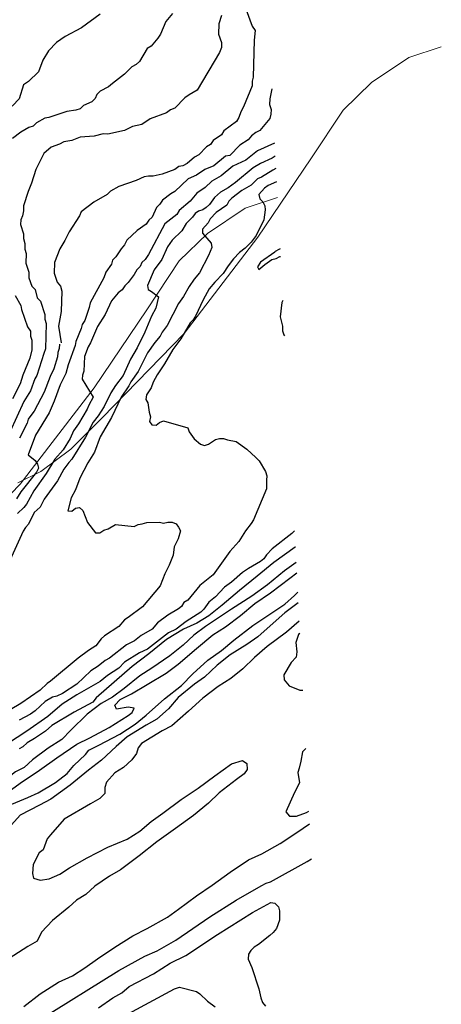
# Model space of a CAD drawing. Extents: x 360820 to 369025, y 405156 to 414108.
# Drawn here: x 364671 to 364775, y 405562 to 405803 of the extents above; entities that cross this region are included whole.
import ezdxf

# ---------------------------------------------------------------- set-up
doc = ezdxf.new("R2010")
doc.units = 0
doc.header["$MEASUREMENT"] = 0
doc.layers.add('60-Topography', color=33, linetype='Continuous')
doc.layers.add('70-Roads-existing-pedestrian', color=251, linetype='Continuous', lineweight=9)

# ---------------------------------------------------------------- blocks, each defined once
blk = doc.blocks.new('LUK_VEFSJA_Midlinur_Stiga')
at = {"layer": '70-Roads-existing-pedestrian'}
blk.add_lwpolyline([(364630.919, 405653.039), (364636.562, 405655.817), (364643.854, 405661.286), (364651.58, 405668.925), (364671.632, 405689.586), (364689.688, 405713.111), (364702.649, 405732.23), (364710.524, 405744.154), (364717.498, 405750.904), (364726.669, 405757.035), (364734.5877, 405759.6986)], dxfattribs=at)
blk = doc.blocks.new('topography-new')
at = {"layer": '60-Topography'}
for points, elevation in [([(364691.203, 410804.504), (364686.642, 410801.195), (364682.657, 410799.052), (364680.49, 410797.563), (364678.571, 410795.575), (364677.184, 410793.232), (364676.094, 410790.433), (364673.667, 410788.059), (364672.399, 410787.226)], 22), ([(364708.92, 410804.705), (364707.266, 410802.755), (364705.978, 410799.595), (364705.351, 410798.614), (364703.698, 410796.663), (364702.683, 410796.094), (364700.796, 410792.951), (364699.975, 410792.176), (364698.96, 410791.606), (364697.113, 410789.861), (364694.251, 410787.547), (364693.23, 410786.777), (364691.2, 410785.638), (364690.379, 410784.862), (364689.952, 410783.876), (364689.131, 410783.1), (364687.107, 410782.16), (364686.286, 410781.385), (364685.276, 410781.015), (364683.069, 410780.68), (364678.633, 410779.211), (364677.629, 410779.04), (364675.599, 410777.901), (364674.778, 410777.125), (364673.769, 410776.755), (364671.739, 410775.616), (364669.698, 410774.077)], 23), ([(364670.41, 410735.682), (364671.739, 410733.244), (364671.911, 410732.24), (364673.389, 410727.999), (364674.159, 410726.977), (364674.125, 410725.779), (364674.496, 410724.769), (364674.428, 410722.373), (364673.973, 410720.387), (364672.257, 410716.24), (364671.596, 410714.061), (364669.749, 410710.387)], 23), ([(364726.923, 410805.576), (364728.407, 410801.535), (364729.177, 410800.513), (364728.91, 410798.122), (364728.656, 410789.136), (364728.428, 410788.143), (364728.394, 410786.945), (364726.251, 410781.811), (364725.618, 410780.631), (364725.179, 410779.245), (364724.552, 410778.264), (364721.491, 410775.955), (364720.864, 410774.974), (364718.828, 410773.635), (364718.201, 410772.654), (364717.186, 410772.084), (364715.333, 410770.14), (364714.318, 410769.57), (364712.477, 410768.025), (364711.462, 410767.455), (364710.458, 410767.285), (364709.437, 410766.515), (364706.41, 410765.405), (364704.197, 410764.87), (364702.999, 410764.905), (364701.996, 410764.735), (364699.971, 410763.795), (364695.735, 410762.32), (364693.705, 410761.181), (364692.884, 410760.405), (364689.634, 410758.502), (364686.572, 410756.193), (364686.144, 410755.207), (364683.636, 410751.283), (364682.576, 410749.115), (364681.322, 410747.154), (364680.028, 410743.794), (364679.955, 410741.198), (364680.691, 410738.978), (364681.461, 410737.956), (364681.827, 410736.746), (364681.685, 410731.753), (364680.985, 410728.176), (364681.612, 410724.147)], 25), ([(364720.89, 410804.154), (364720.235, 410802.174), (364720.161, 410799.578), (364720.903, 410797.558), (364720.869, 410796.36), (364720.436, 410795.173), (364714.981, 410785.939), (364712.951, 410784.8), (364711.931, 410784.03), (364709.462, 410781.504), (364708.453, 410781.134), (364707.432, 410780.365), (364703.395, 410778.884), (364701.359, 410777.545), (364699.147, 410777.01), (364697.122, 410776.07), (364693.102, 410775.189), (364691.905, 410775.224), (364689.692, 410774.689), (364686.288, 410774.389), (364684.269, 410773.649), (364682.262, 410773.308), (364681.247, 410772.739), (364679.228, 410771.998), (364677.386, 410770.453), (364675.477, 410766.512), (364674.383, 410763.146), (364673.528, 410761.173), (364672.428, 410757.608), (364672.395, 410756.409), (364672.161, 410755.217), (364671.734, 410754.23), (364671.7, 410753.032), (364672.436, 410750.812), (364672.402, 410749.614), (364672.767, 410748.404), (364672.728, 410747.006), (364673.099, 410745.996), (364673.031, 410743.599), (364673.767, 410741.379), (364673.728, 410739.981), (364674.47, 410737.961), (364675.245, 410737.139), (364675.788, 410735.124), (364676.564, 410734.302), (364677.671, 410731.072), (364677.637, 410729.873), (364678.008, 410728.863), (364677.833, 410722.672), (364677.4, 410721.486), (364675.655, 410716.143)], 24), ([(364672.399, 410787.226), (364671.372, 410783.821), (364669.724, 410782.07), (364667.7, 410781.131), (364665.687, 410780.59), (364664.667, 410779.82), (364661.177, 410776.525), (364659.69, 410773.371), (364659.234, 410771.386), (364658.955, 410768.596), (364658.848, 410764.801), (364660.697, 410759.551), (364661.462, 410758.329), (364661.833, 410757.319), (364662.192, 410755.909), (364662.294, 410750.494)], 22), ([(364733.2238, 410786.2364), (364732.7, 410783.821), (364732.661, 410782.423), (364733.026, 410781.213), (364732.992, 410780.015), (364732.764, 410779.022), (364730.284, 410776.097), (364729.269, 410775.527), (364728.249, 410774.758), (364727.422, 410773.782), (364725.387, 410772.443), (364722.918, 410769.917), (364721.914, 410769.747), (364719.052, 410767.432), (364716.828, 410766.498), (364714.793, 410765.159), (364712.768, 410764.219), (364709.485, 410761.117), (364708.47, 410760.548), (364706.428, 410759.009), (364705.801, 410758.028), (364704.98, 410757.252), (364703.915, 410754.885), (364703.094, 410754.11), (364702.466, 410753.129), (364700.226, 410751.596), (364697.763, 410749.27), (364697.13, 410748.089), (364696.303, 410747.114), (364695.049, 410745.152), (364694.228, 410744.377), (364694, 410743.384), (364692.547, 410741.428), (364692.108, 410740.042), (364688.739, 410733.945), (364688.506, 410732.752), (364687.417, 410729.586), (364686.79, 410728.606), (364686.562, 410727.613), (364685.274, 410724.453), (364685.047, 410723.46), (364683.352, 410718.774)], 26), ([(364733.9058, 410772.9673), (364729.744, 410771.116), (364726.882, 410768.802), (364723.643, 410767.298), (364720.781, 410764.983), (364718.546, 410763.65), (364716.904, 410762.099), (364714.868, 410760.76), (364713.215, 410758.81), (364710.552, 410756.489), (364709.925, 410755.508), (364707.063, 410753.194), (364703.056, 410745.717), (364702.224, 410744.542), (364701.403, 410743.766), (364700.975, 410742.78), (364700.154, 410742.004), (364699.521, 410740.824), (364698.068, 410738.868), (364697.247, 410738.092), (364696.62, 410737.111), (364695.599, 410736.342), (364693.946, 410734.392), (364692.453, 410731.038), (364690.571, 410728.095), (364688.862, 410724.148), (364688.235, 410723.167), (364687.368, 410720.794)], 27), ([(364734.0701, 410769.7701), (364733.263, 410769.26), (364730.463, 410767.992), (364728.633, 410766.952), (364724.288, 410763.349), (364722.516, 410762.05), (364720.687, 410761.01), (364719.169, 410759.64), (364717.964, 410757.938), (364717.173, 410757.254), (364716.32, 410756.636), (364715.283, 410756.345), (364714.432, 410755.791), (364713.763, 410754.846), (364712.242, 410753.347), (364711.161, 410751.513), (364708.848, 410749.265), (364707.643, 410747.564), (364706.271, 410744.517), (364704.4, 410741.999), (364702.814, 410738.186), (364702.913, 410737.154), (364703.8, 410736.678), (364705.5, 410735.406), (364704.842, 410732.595), (364703.758, 410730.633), (364702.168, 410726.692), (364700.261, 410722.888), (364698.639, 410720.106), (364696.791, 410716.108), (364694.921, 410713.654), (364693.843, 410711.885), (364692.205, 410708.524), (364690.727, 410706.251), (364689.461, 410704.681), (364687.623, 410701.068), (364684.256, 410695.635), (364683.527, 410694.885), (364682.322, 410693.184), (364680.765, 410690.399), (364677.487, 410685.864), (364676.469, 410683.964), (364675.016, 410682.592), (364673.65, 410679.738), (364672.921, 410678.987), (364672.38, 410678.038), (364667.038, 410666.424)], 28), ([(364734.2245, 410766.7673), (364733.438, 410766.361), (364730.689, 410764.64), (364729.713, 410764.219), (364728.128, 410762.722), (364725.904, 410761.372), (364723.409, 410759.515), (364722.681, 410758.765), (364722.204, 410757.814), (364719.582, 410756.026), (364718.123, 410754.46), (364717.646, 410753.51), (364716.252, 410751.942), (364716.223, 410750.914), (364718.34, 410748.472), (364718.568, 410747.436), (364717.741, 410745.467), (364715.5, 410741.223), (364714.17, 410739.654), (364712.963, 410737.888), (364711.607, 410735.42), (364710.338, 410733.72), (364707.616, 410728.397), (364706.413, 410726.76), (364705.87, 410725.747), (364704.54, 410724.178), (364702.797, 410721.656), (364700.483, 410717.093), (364698.676, 410714.573), (364698.199, 410713.622), (364696.321, 410710.847), (364693.995, 410705.898), (364691.162, 410701.157), (364689.77, 410697.403), (364688.152, 410694.749), (364686.247, 410691.01), (364685.137, 410688.148), (364684.118, 410686.184), (364683.258, 410683.058), (364684.284, 410682.963), (364685.139, 410683.646), (364686.172, 410683.808), (364686.923, 410683.079), (364688.128, 410680.213), (364690.048, 410677.649), (364691.078, 410677.683), (364692.06, 410678.297), (364693.163, 410678.651), (364694.928, 410679.692), (364699.544, 410679.235), (364700.457, 410679.723), (364701.489, 410679.821), (364702.592, 410680.175), (364705.68, 410680.277), (364706.703, 410680.054), (364707.738, 410680.281), (364708.83, 410680.249), (364709.782, 410679.835), (364710.403, 410679.045), (364710.827, 410678.132), (364710.257, 410676.155), (364709.303, 410674.254), (364709.053, 410672.203), (364708.083, 410669.723), (364706.995, 410667.632), (364705.884, 410664.706), (364701.56, 410659.558), (364698.079, 410656.959)], 29), ([(364734.3923, 410763.5013), (364732.303, 410762.599), (364731.448, 410761.917), (364730.056, 410760.414), (364730.284, 410759.378), (364731.033, 410758.584), (364731.521, 410757.669), (364731.621, 410756.637), (364731.295, 410754.203), (364729.388, 410750.399), (364728.184, 410748.762), (364726.663, 410747.263), (364725.284, 410746.21), (364723.825, 410744.645), (364722.492, 410742.947), (364721.347, 410741.116), (364719.228, 410738.927), (364717.896, 410737.293), (364716.407, 410734.636), (364714.494, 410730.639), (364713.955, 410729.755), (364713.226, 410729.004), (364710.93, 410725.084), (364708.993, 410722.503), (364706.964, 410718.961), (364705.154, 410716.313), (364704.138, 410714.477), (364703.648, 410713.076), (364702.572, 410711.371), (364702.348, 410710.284), (364702.903, 410709.432), (364703.16, 410707.173), (364703.513, 410706.005), (364703.29, 410704.918), (364703.844, 410704.066), (364704.87, 410703.971), (364705.725, 410704.654), (364706.701, 410705.075), (364712.694, 410703.292), (364712.988, 410702.318), (364714.227, 410700.674), (364715.733, 410699.343), (364716.751, 410698.992), (364717.726, 410699.349), (364719.429, 410700.457), (364720.401, 410700.75), (364721.429, 410700.72), (364722.383, 410700.37), (364724.494, 410699.987), (364727.077, 410698.11), (364729.335, 410696.114), (364730.082, 410695.256), (364731.68, 410692.636), (364732.036, 410691.597), (364731.877, 410690.508), (364731.883, 410688.449), (364728.711, 410680.824), (364728.172, 410679.939), (364726.772, 410678.179), (364725.154, 410675.525), (364722.964, 410673.081), (364718.882, 410667.412), (364715.592, 410664.743), (364712.663, 410661.162)], 30), ([(364735.2358, 410747.0884), (364734.921, 410746.973), (364734.005, 410746.421), (364733.976, 410746.319)], 31), ([(364733.976, 410746.319), (364730.467, 410743.838), (364729.717, 410742.679), (364730.058, 410742.066), (364731.473, 410743.279), (364733.244, 410744.513), (364734.279, 410744.74), (364735.193, 410745.228), (364735.3308, 410745.2411)], 31), ([(364735.8831, 410734.4948), (364735.646, 410733.959), (364735.291, 410730.496), (364735.87, 410728.227), (364735.838, 410727.071), (364736.196, 410726.095), (364736.3263, 410725.8711)], 31), ([(364681.213, 410723.809), (364681.183, 410722.728), (364680.86, 410721.755), (364680.733, 410720.726), (364679.813, 410717.755), (364678.926, 410715.914), (364677.489, 410712.024), (364675.001, 410707.428)], 25), ([(364687.368, 410720.794), (364687.157, 410717.201), (364686.834, 410716.228), (364686.756, 410715.198), (364689.479, 410710.793), (364688.394, 410708.908), (364688.023, 410707.936), (364685.906, 410704.312), (364684.679, 410702.628), (364683.889, 410700.734), (364682.141, 410697.984), (364680.109, 410695.635), (364677.997, 410692.159), (364674.929, 410687.924), (364673.118, 410684.684), (364672.504, 410683.817), (364670.941, 410682.389)], 27), ([(364683.352, 410718.774), (364682.776, 410716.587), (364681.42, 410713.826), (364679.932, 410709.839), (364678.673, 410707.026), (364675.325, 410701.57), (364673.566, 410696.707), (364675.247, 410695.38), (364675.86, 410694.477), (364676.125, 410693.437), (364675.608, 410692.519), (364671.786, 410687.667), (364670.706, 410685.929)], 26), ([(364675.655, 410716.143), (364675.226, 410715.334), (364674.112, 410712.418), (364672.466, 410709.813), (364669.058, 410702.245)], 24), ([(364675.001, 410707.428), (364674.184, 410706.322), (364673.57, 410705.455), (364673.346, 410704.479), (364671.473, 410700.799)], 25), ([(364738.78, 410678.1295), (364738.131, 410677.46), (364733.333, 410673.742), (364731.876, 410672.241), (364731.271, 410671.294), (364730.48, 410670.609), (364727.54, 410668.959), (364726.032, 410667.91), (364723.332, 410665.609), (364721.625, 410664.373), (364719.437, 410661.993), (364717.793, 410660.69), (364716.587, 410658.989), (364715.859, 410658.238), (364712.259, 410655.964), (364709.828, 410654.106), (364707.938, 410653.196), (364702.747, 410649.232), (364700.857, 410648.323), (364697.191, 410645.986), (364695.737, 410644.549), (364692.986, 410642.765), (364691.208, 410641.273), (364685.459, 410638.033), (364681.924, 410635.757), (364678.366, 410632.709), (364673.251, 410629.129), (364666.049, 410624.516)], 31), ([(364698.079, 410656.959), (364697.162, 410656.343), (364695.768, 410654.775), (364692.232, 410652.499), (364691.439, 410651.751), (364690.168, 410649.987), (364688.337, 410648.883), (364685.842, 410647.026), (364679.061, 410641.372), (364678.209, 410640.818), (364676.492, 410639.196), (364671.771, 410635.926), (364669.154, 410634.33)], 29), ([(364738.9837, 410674.1666), (364738.954, 410674.149), (364733.741, 410670.369), (364729.665, 410667.077), (364725.274, 410663.526), (364721.045, 410659.989), (364717.77, 410657.342), (364714.824, 410655.577), (364711.595, 410654.105), (364707.403, 410651.582), (364703.084, 410648.073), (364699.039, 410644.918), (364690.218, 410637.309)], 32), ([(364739.1765, 410670.4152), (364736.348, 410668.367), (364732.17, 410664.919), (364728.286, 410662.123), (364723.344, 410659.021), (364716.946, 410654.735), (364714.117, 410652.616), (364711.548, 410650.181), (364708.228, 410647.56), (364703.825, 410644.587), (364700.917, 410642.681), (364697.035, 410639.539), (364694.234, 410637.488), (364691.438, 410635.921), (364688.002, 410633.284), (364684.051, 410629.361), (364681.837, 410627.09), (364678.477, 410624.956), (364674.66, 410622.133), (364672.611, 410620.292), (364670.445, 410619.219), (364666.376, 410616.042), (364663.634, 410615.481), (364661.991, 410614.662)], 33), ([(364668.603, 410614.246), (364671.573, 410616.426), (364676.309, 410619.564), (364680.557, 410622.638), (364685.49, 410625.972), (364688.653, 410627.516), (364693.425, 410630.075), (364698.076, 410632.94), (364698.998, 410633.694), (364699.478, 410634.774), (364698.012, 410634.976), (364695.168, 410634.545), (364694.788, 410635.537), (364696.071, 410636.916), (364698.899, 410638.25), (364702.71, 410640.588), (364707.332, 410643.363), (364710.326, 410645.541), (364714.802, 410649.364), (364718.767, 410652.732), (364721.908, 410654.671), (364725.559, 410657.434), (364729.06, 410660.368), (364732.935, 410663.002), (364737.628, 410666.581), (364739.3089, 410667.8383)], 34), ([(364669.587, 410611.256), (364673.465, 410612.895), (364675.982, 410614.063), (364680.288, 410616.556), (364683.075, 410618.77), (364684.762, 410620.725), (364687.603, 410623.444), (364688.448, 410624.456), (364690.855, 410625.7), (364696.027, 410628.396), (364699.751, 410630.831), (364702.473, 410633.095), (364706.932, 410637.011), (364711.1, 410640.298), (364713.878, 410643.136), (364717.545, 410646.545), (364720.87, 410648.865), (364723.93, 410651.386), (364728.532, 410654.994), (364732.014, 410657.236), (364736.37, 410660.188), (364738.761, 410662.333), (364739.551, 410663.1273)], 35), ([(364739.6864, 410660.4928), (364736.431, 410658.105), (364733.532, 410655.575), (364729.776, 410652.217), (364727.077, 410650.322), (364723.048, 410647.812), (364719.848, 410645.276), (364716.767, 410642.387), (364714.261, 410640.641), (364710.279, 410637.367), (364707.898, 410634.621), (364705.046, 410632.087), (364702.439, 410630.579), (364697.789, 410627.736), (364695.085, 410625.379), (364691.559, 410622.008), (364688.367, 410619.587), (364683.875, 410615.904), (364679.102, 410612.537), (364676.334, 410611.039), (364671.614, 410608.57), (364669.468, 410606.272)], 36), ([(364712.663, 410661.162), (364711.683, 410660.612), (364711.142, 410659.663), (364710.353, 410659.043), (364707.738, 410657.512), (364705.243, 410655.655), (364703.913, 410654.086), (364701.234, 410652.557), (364699.59, 410651.254), (364697.632, 410650.218), (364693.491, 410646.995), (364692.447, 410646.447), (364690.735, 410645.018), (364688.904, 410643.914), (364685.468, 410640.605), (364681.934, 410638.393), (364680.565, 410637.726), (364679.528, 410637.435), (364677.699, 410636.395), (364675.255, 410634.087), (364674.139, 410633.283), (364671.398, 410631.82)], 30), ([(364739.9138, 410656.0682), (364736.775, 410653.373), (364732.084, 410649.84), (364728.97, 410647.184), (364726.146, 410644.349), (364723.213, 410642.028), (364720.116, 410640.041), (364716.32, 410637.194), (364712.805, 410634.007), (364708.762, 410630.481), (364706.376, 410629.191), (364701.345, 410626.163), (364700.473, 410625.083), (364700.089, 410623.674), (364698.935, 410622.125), (364696.931, 410620.281), (364694.752, 410618.978), (364692.723, 410616.696), (364692.344, 410615.379), (364692.351, 410613.923), (364691.073, 410612.636), (364688.803, 410611.362), (364682.367, 410607.609), (364679.069, 410603.786), (364678.223, 410602.773), (364677.258, 410600.128), (364676.242, 410599.357), (364674.757, 410596.512), (364674.628, 410594.348), (364674.839, 410593.227), (364676.495, 410592.713), (364678.709, 410593.043), (364681.317, 410594.182), (364683.671, 410595.706), (364687.998, 410598.175), (364693.093, 410600.737), (364697.784, 410602.722), (364700.882, 410604.71), (364703.702, 410607.083), (364706.57, 410609.107), (364711.062, 410612.398), (364715.225, 410615.223), (364719.237, 410618.219), (364723.336, 410621.117), (364726.067, 410621.995), (364727.063, 410621.266), (364727.207, 410619.802), (364726.449, 410618.692), (364724.567, 410617.348), (364720.308, 410614.067), (364717.684, 410611.497), (364714.04, 410608.48), (364709.626, 410605.323), (364705.065, 410602.036), (364700.707, 410598.645), (364696.183, 410595.195), (364693.459, 410593.67), (364689.917, 410591.201), (364687.718, 410589.16), (364685.418, 410587.772), (364683.519, 410586.129), (364679.489, 410582.834), (364676.847, 410579.965), (364675.794, 410577.787), (364673.497, 410576.445), (364668.936, 410573.528)], 37), ([(364740.0701, 410653.0281), (364739.718, 410652.759), (364739.12, 410650.854), (364739.328, 410648.509), (364739.185, 410647.27), (364737.975, 410645.956), (364736.18, 410642.944), (364736.267, 410641.692), (364737.43, 410640.26), (364740.115, 410639.2), (364740.7818, 410639.1808)], 38), ([(364690.218, 410637.309), (364689.416, 410636.239), (364684.847, 410633.8), (364679.353, 410630.488), (364677.772, 410629.119), (364675.15, 410627.331), (364673.32, 410626.291), (364672.264, 410625.293), (364671.35, 410624.805)], 32), ([(364741.5144, 410624.9249), (364740.743, 410624.08), (364740.354, 410621.793), (364739.884, 410620.111), (364739.567, 410619.045), (364739.971, 410616.503), (364738.793, 410614.171), (364736.686, 410609.422), (364737.571, 410608.376), (364739.3, 410608.32)], 38), ([(364739.3, 410608.32), (364741.733, 410609.215), (364742.3039, 410609.5646)], 38), ([(364672.537, 410561.811), (364676.487, 410564.926), (364680.974, 410567.755), (364684.392, 410569.308), (364687.463, 410571.228), (364690.576, 410573.492), (364694.764, 410576.338), (364699.154, 410579.081), (364702.725, 410580.879), (364707.714, 410583.609), (364710.35, 410585.6), (364714.747, 410588.851), (364718.619, 410591.439), (364723.012, 410594.62), (364727.51, 410597.633), (364730.764, 410599.149), (364735.254, 410601.632), (364739.321, 410604.393), (364742.4646, 410606.4372)], 37), ([(364676.096, 410558.411), (364695.751, 410570.618), (364702.154, 410574.112), (364705.125, 410575.409), (364709.689, 410577.995), (364718.072, 410583.725), (364724.507, 410587.795), (364730.61, 410591.342), (364731.82, 410591.981), (364732.9, 410592.296), (364741.876, 410597.242), (364742.9038, 410597.892)], 36), ([(364690.787, 410561.464), (364694.322, 410563.885), (364696.466, 410565.141), (364698.262, 410566.703), (364704.26, 410569.749), (364708.348, 410572.415), (364712.152, 410574.255), (364719.952, 410579.415), (364728.506, 410584.767), (364732.994, 410587.253), (364733.994, 410587.066), (364734.861, 410586.154), (364735.1, 410585.173), (364735.1, 410582.915), (364734.376, 410580.916), (364733.562, 410579.871), (364732.728, 410579.153), (364729.947, 410576.95), (364728.912, 410576.309), (364728.077, 410575.515), (364727.49, 410574.593), (364727.452, 410573.414), (364728.305, 410571.323), (364730.025, 410566.087), (364730.502, 410563.924), (364730.965, 410562.816), (364731.707, 410561.905)], 35), ([(364698.087, 410560.032), (364709.355, 410566.132), (364710.587, 410566.496), (364714.81, 410565.497), (364715.63, 410564.911), (364717.464, 410563.136), (364719.378, 410561.71)], 34)]:
    blk.add_lwpolyline(points, dxfattribs=dict(at, elevation=elevation))

msp = doc.modelspace()

# ---------------------------------------------------------------- block references
at = {"layer": '60-Topography'}
msp.add_blockref('topography-new', (0, -5000), dxfattribs=at)
at = {"layer": '70-Roads-existing-pedestrian'}
for p in [(40.13, 36.86), (0, 0)]:
    msp.add_blockref('LUK_VEFSJA_Midlinur_Stiga', p, dxfattribs=at)

doc.saveas('drawing.dxf')
